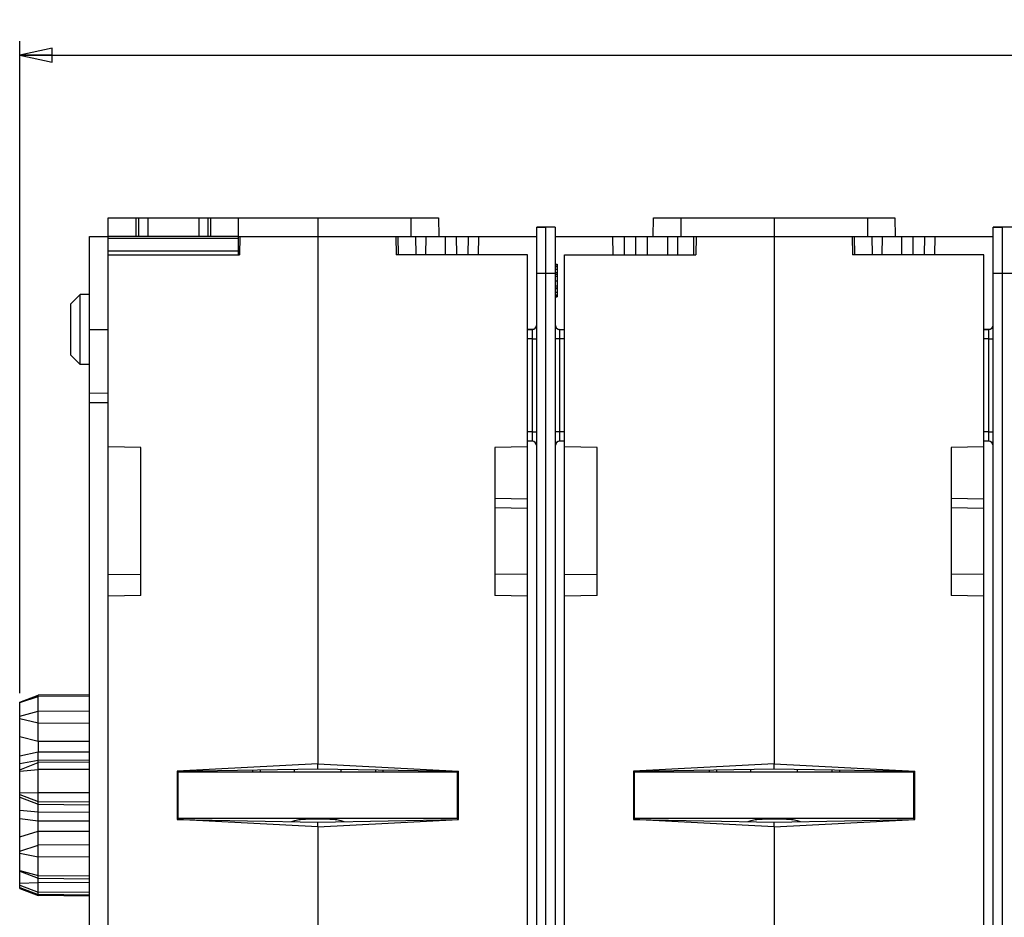
# Model space of a CAD drawing. Units: millimetres. Extents: x 0 to 1189, y 0 to 841.
# Drawn here: x 199 to 305, y 162 to 259 of the extents above; entities that cross this region are included whole.
import ezdxf

# ---------------------------------------------------------------- set-up
doc = ezdxf.new("R2010")
doc.units = ezdxf.units.MM
doc.header["$LTSCALE"] = 65.395
doc.layers.get('0').update_dxf_attribs({"linetype": 'CONTINUOUS'})
for name, color, linetype in [('08_DRAFTS', 7, 'CONTINUOUS'), ('09_ROUNDS', 7, 'CONTINUOUS'), ('10_CHAMFER', 7, 'CONTINUOUS')]:
    doc.layers.add(name, color=color, linetype=linetype)
doc.dimstyles.new('DIMSTYLE_1', dxfattribs={"dimtxt": 3, "dimasz": 3.5, "dimexe": 1.5, "dimexo": 1, "dimgap": 0.75, "dimtad": 1, "dimtxsty": 'STANDARD', "dimblk": 'CLOSED', "dimblk1": 'CLOSED', "dimblk2": 'CLOSED', "dimcen": 0.09, "dimazin": 2, "dimtp": 0.5, "dimtm": 0.5, "dimtfac": 1, "dimtofl": 0, "dimtmove": 0, "dimatfit": 3, "dimldrblk": 'CLOSED', "dimfxl": 1, "dimtolj": 1, "dimarcsym": 0})

# ---------------------------------------------------------------- blocks, each defined once
blk = doc.blocks.new('_CLOSED')
at = {"color": 0, "linetype": 'BYBLOCK'}
for p, q in [((0, 0), (-1, 0.214)), ((-1, 0.214), (-1, -0.214)), ((-1, -0.214), (0, 0)), ((-1, 0), (0, 0))]:
    blk.add_line(p, q, dxfattribs=at)
blk = doc.blocks.new('*D2')
at = {"color": 2, "linetype": 'CONTINUOUS'}
for p, q in [((199.24, 186.26), (199.24, 256.25)), ((552.74, 236.3), (552.74, 256.25)), ((199.24, 254.75), (375.99, 254.75)), ((552.74, 254.75), (375.99, 254.75))]:
    blk.add_line(p, q, dxfattribs=at)
at = {"color": 2, "linetype": 'CONTINUOUS', "xscale": 3.5, "yscale": 3.5, "zscale": 3.5, "rotation": 180}
blk.add_blockref('_CLOSED', (199.24, 254.75), dxfattribs=at)
at = {"color": 2, "linetype": 'CONTINUOUS', "xscale": 3.5, "yscale": 3.5, "zscale": 3.5}
blk.add_blockref('_CLOSED', (552.74, 254.75), dxfattribs=at)
at = {"color": 2, "linetype": 'CONTINUOUS', "insert": (377.82, 258.5), "char_height": 3, "width": 12.2727, "attachment_point": 2, "line_spacing_factor": 0.9}
blk.add_mtext('353,5', dxfattribs=at)

msp = doc.modelspace()

# ---------------------------------------------------------------- linework, layer by layer
at = {"color": 7, "linetype": 'CONTINUOUS'}
for p, q in [((208.737, 233.299), (208.737, 237.299)), ((208.737, 237.299), (222.737, 237.299)), ((211.987, 237.299), (211.987, 235.299)), ((212.987, 237.299), (212.987, 235.299)), ((218.487, 235.299), (218.487, 237.299)), ((219.487, 235.299), (219.487, 237.299)), ((222.737, 233.299), (222.737, 237.299)), ((222.737, 235.299), (208.737, 235.299)), ((231.237, 235.299), (231.237, 178.69)), ((280.237, 235.299), (280.237, 178.69)), ((256.737, 232.299), (256.937, 232.299)), ((256.737, 232.225), (256.937, 232.225)), ((256.737, 232.076), (256.937, 232.076)), ((256.737, 231.778), (256.937, 231.778)), ((256.937, 232.299), (256.937, 228.799)), ((256.737, 231.405), (256.937, 231.405)), ((256.737, 231.256), (256.937, 231.256)), ((256.737, 231.033), (256.937, 231.033)), ((256.737, 230.512), (256.937, 230.512)), ((256.737, 229.991), (256.937, 229.991)), ((256.737, 229.767), (256.937, 229.767)), ((256.737, 229.693), (256.937, 229.693)), ((256.737, 229.32), (256.937, 229.32)), ((256.737, 229.022), (256.937, 229.022)), ((256.737, 228.873), (256.937, 228.873)), ((256.737, 228.799), (256.937, 228.799)), ((216.237, 172.799), (216.237, 177.799)), ((246.237, 177.799), (216.237, 177.799)), ((225.037, 178.054), (225.037, 177.799)), ((237.437, 178.054), (237.437, 177.799)), ((246.237, 172.799), (246.237, 177.799)), ((265.237, 172.799), (265.237, 177.799)), ((295.237, 177.799), (265.237, 177.799)), ((274.037, 178.054), (274.037, 177.799)), ((286.437, 178.054), (286.437, 177.799)), ((295.237, 172.799), (295.237, 177.799)), ((246.237, 172.799), (216.237, 172.799)), ((295.237, 172.799), (265.237, 172.799)), ((231.237, 171.908), (231.237, 131.323)), ((280.237, 171.908), (280.237, 131.323))]:
    msp.add_line(p, q, dxfattribs=at)
at = {"color": 9, "linetype": 'CONTINUOUS'}
for p, q in [((211.737, 235.299), (211.737, 237.299)), ((219.737, 237.299), (219.737, 235.299)), ((208.737, 235.091), (222.737, 235.091)), ((222.737, 233.716), (208.737, 233.716))]:
    msp.add_line(p, q, dxfattribs=at)
at = {"color": 7, "linetype": 'CONTINUOUS'}
for points in [[(228.455, 172.485), (228.517, 172.523), (228.663, 172.589), (228.916, 172.657), (229.217, 172.707), (229.562, 172.741), (229.945, 172.763), (230.507, 172.78), (231.237, 172.786), (231.967, 172.78), (232.53, 172.763), (232.913, 172.741), (233.257, 172.707), (233.559, 172.657), (233.812, 172.589), (233.958, 172.523), (234.019, 172.485)], [(277.455, 172.485), (277.517, 172.523), (277.663, 172.589), (277.916, 172.657), (278.217, 172.707), (278.562, 172.741), (278.945, 172.763), (279.507, 172.78), (280.237, 172.786), (280.967, 172.78), (281.53, 172.763), (281.913, 172.741), (282.257, 172.707), (282.559, 172.657), (282.812, 172.589), (282.958, 172.523), (283.019, 172.485)]]:
    msp.add_open_spline(points, degree=3, knots=[0, 0, 0, 0, 0.0384173, 0.0847205, 0.1389733, 0.2006871, 0.269004, 0.3427345, 0.5, 0.6572655, 0.730996, 0.7993129, 0.8610267, 0.9152795, 0.9615827, 1, 1, 1, 1], dxfattribs=at)
at = {"layer": '08_DRAFTS', "color": 7, "linetype": 'CONTINUOUS'}
for p, q in [((222.737, 237.299), (244.202, 237.299)), ((231.237, 237.299), (231.237, 235.299)), ((244.202, 237.299), (244.237, 235.299)), ((267.237, 235.299), (267.272, 237.299)), ((267.272, 237.299), (293.202, 237.299)), ((280.237, 237.299), (280.237, 235.299)), ((293.202, 237.299), (293.237, 235.299)), ((255.737, 236.299), (254.737, 236.282)), ((254.737, 236.29), (255.737, 236.299)), ((254.737, 236.283), (254.737, 236.29)), ((254.737, 115.308), (254.737, 236.282)), ((255.737, 97.299), (255.737, 236.299)), ((256.737, 236.29), (255.737, 236.299)), ((256.737, 236.29), (256.737, 115.308)), ((304.737, 236.299), (303.737, 236.282)), ((303.737, 236.29), (304.737, 236.299)), ((303.737, 236.283), (303.737, 236.29)), ((303.737, 115.308), (303.737, 236.282)), ((304.737, 97.299), (304.737, 236.299)), ((305.737, 236.29), (304.737, 236.299)), ((206.737, 156.049), (206.737, 235.299)), ((206.737, 235.299), (208.737, 235.299)), ((222.737, 235.299), (254.737, 235.299)), ((222.855, 235.299), (222.837, 233.299)), ((239.604, 235.299), (239.639, 233.299)), ((239.837, 235.299), (239.867, 233.299)), ((241.722, 235.299), (241.756, 233.299)), ((244.902, 235.299), (244.915, 233.299)), ((248.486, 235.299), (248.446, 233.299)), ((256.737, 235.299), (303.737, 235.299)), ((262.876, 235.299), (262.896, 233.299)), ((266.611, 235.299), (266.604, 233.299)), ((269.855, 235.299), (269.837, 233.299)), ((271.58, 235.299), (271.565, 233.299)), ((271.855, 235.299), (271.837, 233.299)), ((288.604, 235.299), (288.639, 233.299)), ((288.837, 235.299), (288.867, 233.299)), ((290.722, 235.299), (290.756, 233.299)), ((293.902, 235.299), (293.915, 233.299)), ((297.486, 235.299), (297.446, 233.299)), ((208.737, 120.692), (208.737, 233.299)), ((208.737, 233.299), (222.837, 233.299)), ((253.737, 233.299), (239.639, 233.299)), ((253.737, 212.71), (253.737, 233.299)), ((257.737, 145.291), (257.737, 233.299)), ((257.737, 233.299), (271.837, 233.299)), ((302.737, 233.299), (288.639, 233.299)), ((302.737, 212.71), (302.737, 233.299)), ((206.737, 229.049), (205.729, 229.04)), ((205.729, 221.558), (205.729, 229.04)), ((206.737, 221.549), (205.729, 221.558)), ((212.237, 212.649), (208.737, 212.71)), ((212.237, 196.744), (212.237, 212.649)), ((253.737, 212.71), (250.237, 212.649)), ((250.237, 212.649), (250.237, 196.744)), ((261.237, 212.649), (257.737, 212.71)), ((261.237, 196.744), (261.237, 212.649)), ((302.737, 212.71), (299.237, 212.649)), ((299.237, 212.649), (299.237, 196.744)), ((208.737, 199.006), (212.237, 199.049)), ((253.737, 199.006), (250.237, 199.049)), ((253.737, 145.291), (253.737, 199.006)), ((257.737, 199.006), (261.237, 199.049)), ((302.737, 199.006), (299.237, 199.049)), ((302.737, 145.291), (302.737, 199.006)), ((212.237, 196.744), (208.737, 196.69)), ((253.737, 196.69), (250.237, 196.744)), ((261.237, 196.744), (257.737, 196.69)), ((302.737, 196.69), (299.237, 196.744)), ((206.737, 186.106), (201.237, 186.058)), ((206.737, 178.861), (201.237, 178.813)), ((231.237, 178.69), (216.137, 177.899)), ((231.237, 178.163), (231.237, 178.69)), ((231.237, 178.69), (246.337, 177.899)), ((280.237, 178.69), (265.137, 177.899)), ((280.237, 178.163), (280.237, 178.69)), ((280.237, 178.69), (295.337, 177.899)), ((216.137, 177.899), (231.237, 178.163)), ((216.137, 177.899), (216.137, 172.699)), ((231.237, 178.163), (246.337, 177.899)), ((246.337, 172.699), (246.337, 177.899)), ((265.137, 177.899), (280.237, 178.163)), ((265.137, 177.899), (265.137, 172.699)), ((280.237, 178.163), (295.337, 177.899)), ((295.337, 172.699), (295.337, 177.899)), ((231.237, 171.908), (216.137, 172.699)), ((216.137, 172.699), (231.237, 172.435)), ((231.237, 171.908), (246.337, 172.699)), ((231.237, 172.435), (246.337, 172.699)), ((231.237, 171.908), (231.237, 172.435)), ((280.237, 171.908), (265.137, 172.699)), ((265.137, 172.699), (280.237, 172.435)), ((280.237, 171.908), (295.337, 172.699)), ((280.237, 172.435), (295.337, 172.699)), ((280.237, 171.908), (280.237, 172.435)), ((201.237, 166.396), (206.737, 166.348)), ((206.737, 164.605), (201.237, 164.653)), ((206.737, 164.492), (201.237, 164.54))]:
    msp.add_line(p, q, dxfattribs=at)
at = {"layer": '08_DRAFTS', "color": 9, "linetype": 'CONTINUOUS'}
for p, q in [((241.237, 237.299), (241.237, 235.299)), ((270.237, 235.299), (270.237, 237.299)), ((290.237, 237.299), (290.237, 235.299)), ((242.824, 235.299), (242.806, 233.299)), ((246.103, 235.299), (246.133, 233.299)), ((247.375, 235.299), (247.345, 233.299)), ((264.116, 235.299), (264.131, 233.299)), ((265.359, 235.299), (265.344, 233.299)), ((268.779, 235.299), (268.787, 233.299)), ((291.824, 235.299), (291.806, 233.299)), ((295.103, 235.299), (295.133, 233.299)), ((296.375, 235.299), (296.345, 233.299)), ((256.737, 231.299), (254.737, 231.299)), ((305.737, 231.299), (303.737, 231.299)), ((206.737, 225.299), (208.737, 225.299)), ((254.351, 225.299), (253.737, 225.299)), ((257.124, 225.299), (257.737, 225.299)), ((303.351, 225.299), (302.737, 225.299)), ((206.737, 218.489), (208.737, 218.455)), ((206.737, 217.463), (208.737, 217.463))]:
    msp.add_line(p, q, dxfattribs=at)
at = {"layer": '09_ROUNDS', "color": 7, "linetype": 'CONTINUOUS'}
for p, q in [((253.737, 225.281), (254.242, 225.286)), ((253.737, 225.281), (254.242, 225.286)), ((257.737, 225.281), (257.233, 225.286)), ((257.737, 225.281), (257.233, 225.286)), ((302.737, 225.281), (303.242, 225.286)), ((254.242, 213.312), (253.737, 213.317)), ((254.242, 213.312), (253.737, 213.317)), ((253.737, 199.006), (253.737, 212.71)), ((257.737, 213.317), (257.233, 213.312)), ((257.737, 213.317), (257.233, 213.312)), ((303.242, 213.312), (302.737, 213.317)), ((302.737, 199.006), (302.737, 212.71)), ((253.737, 207.085), (250.237, 207.151)), ((302.737, 207.085), (299.237, 207.151)), ((224.237, 178.04), (224.237, 177.799)), ((228.737, 177.799), (228.737, 178.119)), ((233.737, 177.799), (233.737, 178.119)), ((238.237, 178.04), (238.237, 177.799)), ((273.237, 178.04), (273.237, 177.799)), ((277.737, 177.799), (277.737, 178.119)), ((282.737, 177.799), (282.737, 178.119)), ((287.237, 178.04), (287.237, 177.799)), ((216.237, 172.697), (216.237, 172.799)), ((246.237, 172.799), (246.237, 172.697)), ((265.237, 172.697), (265.237, 172.799)), ((295.237, 172.799), (295.237, 172.697))]:
    msp.add_line(p, q, dxfattribs=at)
at = {"layer": '09_ROUNDS', "color": 9, "linetype": 'CONTINUOUS'}
for p, q in [((254.242, 224.286), (253.737, 224.282)), ((254.242, 224.286), (254.242, 214.312)), ((254.242, 224.286), (254.737, 224.286)), ((257.233, 224.286), (256.737, 224.286)), ((257.233, 214.312), (257.233, 224.286)), ((257.737, 224.282), (257.233, 224.286)), ((303.242, 224.286), (302.737, 224.282)), ((303.242, 224.286), (303.242, 214.312)), ((303.242, 224.286), (303.737, 224.286)), ((254.242, 214.312), (253.737, 214.316)), ((254.242, 214.312), (254.737, 214.312)), ((257.233, 214.312), (256.737, 214.312)), ((257.737, 214.316), (257.233, 214.312)), ((303.242, 214.312), (302.737, 214.316)), ((303.242, 214.312), (303.737, 214.312)), ((253.737, 206.085), (250.237, 206.151)), ((302.737, 206.085), (299.237, 206.151)), ((216.237, 173.959), (216.137, 173.959)), ((246.337, 173.959), (246.237, 173.959)), ((265.237, 173.959), (265.137, 173.959)), ((295.337, 173.959), (295.237, 173.959)), ((216.237, 173.053), (216.137, 173.052)), ((246.337, 173.052), (246.237, 173.053)), ((265.237, 173.053), (265.137, 173.052)), ((295.337, 173.052), (295.237, 173.053)), ((201.237, 165.96), (206.737, 165.966))]:
    msp.add_line(p, q, dxfattribs=at)
at = {"layer": '09_ROUNDS', "color": 7, "linetype": 'CONTINUOUS'}
for centre, start, end in [((254.237, 225.786), 270.50861, 0.00111), ((257.237, 225.786), 179.99889, 269.49139), ((303.237, 225.786), 270.50861, 0.00111), ((254.237, 212.812), 359.99889, 89.49139), ((257.237, 212.812), 90.50861, 180.00111), ((303.237, 212.812), 359.99889, 89.49139)]:
    msp.add_arc(centre, 0.5, start, end, dxfattribs=at)
at = {"layer": '09_ROUNDS', "color": 9, "linetype": 'CONTINUOUS'}
for points, knots in [([(254.242, 225.286), (254.242, 225.285), (254.242, 225.283), (254.242, 225.279), (254.242, 225.273), (254.243, 225.259), (254.243, 225.237), (254.243, 225.203), (254.243, 225.161), (254.243, 225.11), (254.244, 225.052), (254.244, 224.96), (254.243, 224.831), (254.243, 224.661), (254.243, 224.477), (254.242, 224.351), (254.242, 224.286)], [0, 0, 0, 0, 0.0018275, 0.0060127, 0.012551, 0.021428, 0.0461098, 0.079826, 0.1222581, 0.1730047, 0.2315853, 0.297445, 0.4484427, 0.6202893, 0.8064876, 1, 1, 1, 1]), ([(257.233, 224.286), (257.233, 224.351), (257.232, 224.477), (257.232, 224.661), (257.231, 224.831), (257.231, 224.96), (257.231, 225.052), (257.231, 225.11), (257.231, 225.161), (257.232, 225.203), (257.232, 225.237), (257.232, 225.259), (257.232, 225.273), (257.232, 225.279), (257.233, 225.283), (257.233, 225.285), (257.233, 225.286)], [0, 0, 0, 0, 0.1935107, 0.3797093, 0.5515562, 0.7025544, 0.7684142, 0.8269949, 0.8777417, 0.9201739, 0.9538902, 0.978572, 0.987449, 0.9939873, 0.9981725, 1, 1, 1, 1]), ([(303.242, 225.286), (303.242, 225.285), (303.242, 225.283), (303.242, 225.279), (303.242, 225.273), (303.243, 225.259), (303.243, 225.237), (303.243, 225.203), (303.243, 225.161), (303.243, 225.11), (303.244, 225.052), (303.244, 224.96), (303.243, 224.831), (303.243, 224.661), (303.243, 224.477), (303.242, 224.351), (303.242, 224.286)], [0, 0, 0, 0, 0.0018275, 0.0060127, 0.012551, 0.021428, 0.0461098, 0.079826, 0.1222581, 0.1730047, 0.2315853, 0.297445, 0.4484427, 0.6202893, 0.8064876, 1, 1, 1, 1]), ([(254.242, 214.312), (254.242, 214.248), (254.243, 214.121), (254.243, 213.937), (254.243, 213.767), (254.244, 213.638), (254.244, 213.546), (254.243, 213.488), (254.243, 213.437), (254.243, 213.395), (254.243, 213.361), (254.243, 213.339), (254.242, 213.325), (254.242, 213.319), (254.242, 213.315), (254.242, 213.313), (254.242, 213.312)], [0, 0, 0, 0, 0.1935107, 0.3797093, 0.5515562, 0.7025544, 0.7684142, 0.826995, 0.8777417, 0.9201739, 0.9538902, 0.978572, 0.987449, 0.9939873, 0.9981725, 1, 1, 1, 1]), ([(257.233, 213.312), (257.233, 213.313), (257.233, 213.315), (257.232, 213.319), (257.232, 213.325), (257.232, 213.339), (257.232, 213.361), (257.232, 213.395), (257.231, 213.437), (257.231, 213.488), (257.231, 213.546), (257.231, 213.638), (257.231, 213.767), (257.232, 213.937), (257.232, 214.121), (257.233, 214.248), (257.233, 214.312)], [0, 0, 0, 0, 0.0018275, 0.0060127, 0.012551, 0.021428, 0.0461098, 0.079826, 0.1222581, 0.1730047, 0.2315853, 0.2974449, 0.4484427, 0.6202892, 0.8064876, 1, 1, 1, 1]), ([(303.242, 214.312), (303.242, 214.248), (303.243, 214.121), (303.243, 213.937), (303.243, 213.767), (303.244, 213.638), (303.244, 213.546), (303.243, 213.488), (303.243, 213.437), (303.243, 213.395), (303.243, 213.361), (303.243, 213.339), (303.242, 213.325), (303.242, 213.319), (303.242, 213.315), (303.242, 213.313), (303.242, 213.312)], [0, 0, 0, 0, 0.1935107, 0.3797093, 0.5515562, 0.7025544, 0.7684142, 0.826995, 0.8777417, 0.9201739, 0.9538902, 0.978572, 0.987449, 0.9939873, 0.9981725, 1, 1, 1, 1])]:
    msp.add_open_spline(points, degree=3, knots=knots, dxfattribs=at)
at = {"layer": '10_CHAMFER', "color": 7, "linetype": 'CONTINUOUS'}
for p, q in [((204.737, 228.049), (205.729, 229.04)), ((204.737, 222.549), (204.737, 228.049)), ((204.737, 222.549), (205.729, 221.558)), ((199.237, 185.291), (201.237, 186.058)), ((201.237, 181.121), (201.237, 186.058)), ((199.237, 165.307), (199.237, 185.291)), ((201.237, 179.061), (201.237, 179.956)), ((199.237, 178.046), (201.237, 178.813)), ((201.236, 178.823), (201.237, 179.061)), ((201.236, 178.813), (201.236, 178.823)), ((201.237, 174.337), (201.237, 178.813)), ((201.237, 172.558), (201.237, 173.546)), ((201.237, 164.54), (201.237, 171.444)), ((199.237, 167.163), (201.237, 166.396)), ((199.237, 165.421), (201.237, 164.653)), ((199.237, 165.307), (201.237, 164.54))]:
    msp.add_line(p, q, dxfattribs=at)
at = {"layer": '10_CHAMFER', "color": 9, "linetype": 'CONTINUOUS'}
for p, q in [((199.237, 185.261), (201.237, 185.902)), ((206.737, 185.942), (201.237, 185.902)), ((199.237, 183.791), (201.237, 184.337)), ((201.237, 184.337), (206.737, 184.372)), ((199.237, 183.55), (201.237, 183.067)), ((201.237, 183.067), (206.737, 183.036)), ((199.237, 181.604), (201.237, 181.121)), ((201.237, 181.121), (206.737, 181.117)), ((199.237, 179.545), (201.237, 179.956)), ((201.237, 179.956), (206.737, 179.955)), ((199.237, 178.729), (201.237, 179.061)), ((201.237, 179.061), (206.737, 179.11)), ((199.237, 177.905), (201.237, 178.073)), ((206.737, 178.083), (201.237, 178.073)), ((199.237, 175.587), (201.237, 175.606)), ((201.237, 175.606), (206.737, 175.607)), ((199.237, 175.404), (201.237, 174.642)), ((199.237, 175.099), (201.237, 174.337)), ((201.237, 174.642), (206.737, 174.594)), ((199.237, 173.701), (201.237, 173.546)), ((201.237, 174.337), (206.737, 174.293)), ((201.237, 173.546), (206.737, 173.506)), ((199.237, 172.8), (201.237, 172.558)), ((201.237, 172.558), (206.737, 172.572)), ((199.237, 170.831), (201.237, 171.444)), ((201.237, 171.444), (206.737, 171.461)), ((199.237, 169.324), (201.237, 169.937)), ((206.737, 169.975), (201.237, 169.937)), ((199.237, 169.086), (201.237, 168.687)), ((206.737, 168.662), (201.237, 168.687)), ((199.237, 167.221), (201.237, 166.702)), ((199.237, 165.866), (201.237, 165.96)), ((201.237, 166.702), (206.737, 166.669)), ((199.237, 165.669), (201.237, 164.921)), ((199.237, 165.374), (199.563, 165.296)), ((206.737, 164.874), (201.237, 164.921)), ((206.737, 164.605), (201.237, 164.653))]:
    msp.add_line(p, q, dxfattribs=at)
at = {"layer": '10_CHAMFER', "color": 7, "linetype": 'CONTINUOUS'}
msp.add_arc((310.72, 180.538), 109.485, 179.69524, 180.30476, dxfattribs=at)
for points, knots in [([(201.237, 173.546), (201.237, 173.643), (201.236, 173.821), (201.236, 174.056), (201.236, 174.213), (201.237, 174.298), (201.237, 174.327), (201.237, 174.337)], [0, 0, 0, 0, 0.3672317, 0.6746682, 0.8925934, 0.9610747, 1, 1, 1, 1]), ([(201.237, 171.444), (201.236, 171.611), (201.235, 171.982), (201.236, 172.353), (201.237, 172.558)], [0, 0, 0, 0, 0.4499847, 1, 1, 1, 1])]:
    msp.add_open_spline(points, degree=3, knots=knots, dxfattribs=at)

# ---------------------------------------------------------------- dimensions: what is measured, and where the dimension line sits
at = {"color": 2, "linetype": 'CONTINUOUS'}
dim = msp.add_linear_dim(base=(199.237, 254.748), p1=(552.737, 235.299), p2=(199.237, 185.261), angle=180, dimstyle='DIMSTYLE_1', dxfattribs=at)
dim.commit()
dim.dimension.update_dxf_attribs({"geometry": '*D2', "text_midpoint": (377.68, 254.748), "dimtype": 160})

doc.saveas('drawing.dxf')
